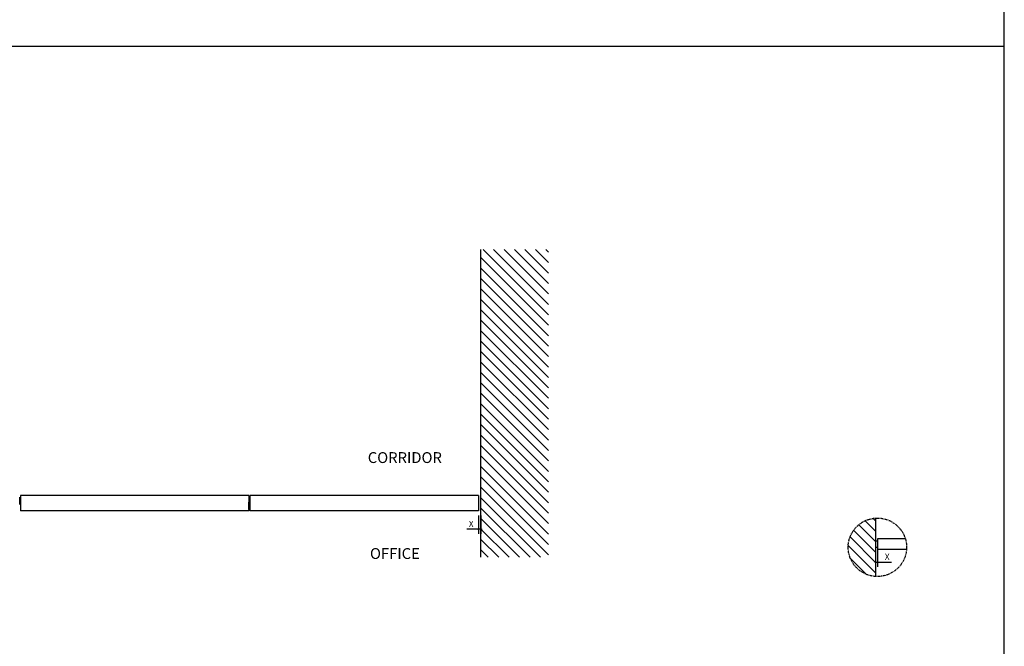
# Model space of a CAD drawing. Extents: x -26038 to 6663, y -27364 to 6675.
# Drawn here: x -22484 to -19257, y -16358 to -14304 of the extents above; entities that cross this region are included whole.
import ezdxf

# ---------------------------------------------------------------- set-up
doc = ezdxf.new("R2010")
doc.units = 0
doc.linetypes.add('DASHDOT', pattern=[14, 8, -2, 2, -2])
doc.linetypes.add('SOLID', pattern=[0])
for name, color, linetype in [('c_black', 1, 'Continuous'), ('c_grey hard', 251, 'Continuous'), ('DIBUIX', 7, 'SOLID'), ('Dimensions_RED', 10, 'Continuous'), ('PORTA_TIPO_35MM', 7, 'Continuous'), ('PORTA_TIPO_35MM_', 7, 'Continuous'), ('Text', 7, 'Continuous')]:
    doc.layers.add(name, color=color, linetype=linetype)
doc.styles.get("Standard").update_dxf_attribs({"font": 'arial.ttf'})
doc.dimstyles.new('EUROPA_mm', dxfattribs={"dimtxt": 1, "dimasz": 1, "dimexe": 1, "dimexo": 1, "dimgap": 0.5, "dimtad": 1, "dimdec": 0, "dimtxsty": 'Standard', "dimblk": 'ARCHTICK', "dimcen": 0.09375, "dimadec": 0, "dimazin": 0, "dimtfac": 1, "dimtdec": 0, "dimtmove": 0, "dimatfit": 3, "dimfxl": 1, "dimarcsym": 0})

# ---------------------------------------------------------------- blocks, each defined once
blk = doc.blocks.new('_ArchTick')
at = {"color": 0, "linetype": 'ByBlock', "const_width": 0.15}
blk.add_lwpolyline([(-0.5, -0.5), (0.5, 0.5)], dxfattribs=at)
blk = doc.blocks.new('*D52')
at = {"layer": 'Defpoints', "color": 0, "transparency": 16777216}
for p in [(-19673, -16023.4), (-19678, -16081.9), (-19678, -16081.9)]:
    blk.add_point(p, dxfattribs=at)
at = {"layer": 'Dimensions_RED', "color": 0, "lineweight": -2, "transparency": 16777216}
for p, q in [((-19673, -16038.4), (-19673, -16096.9)), ((-19678, -16081.9), (-19682, -16081.9)), ((-19678, -16081.9), (-19673, -16081.9)), ((-19673, -16081.9), (-19626.6, -16081.9))]:
    blk.add_line(p, q, dxfattribs=at)
at = {"layer": 'Dimensions_RED', "color": 0, "lineweight": -2, "transparency": 16777216, "xscale": 4, "yscale": 4, "zscale": 4}
blk.add_blockref('_ArchTick', (-19678, -16081.9), dxfattribs=at)
at = {"layer": 'Dimensions_RED', "color": 0, "lineweight": -2, "transparency": 16777216, "xscale": 4, "yscale": 4, "zscale": 4, "rotation": 180}
blk.add_blockref('_ArchTick', (-19673, -16081.9), dxfattribs=at)
at = {"layer": 'Dimensions_RED', "color": 0, "transparency": 16777216, "insert": (-19640.8, -16066.9), "char_height": 20, "attachment_point": 5}
blk.add_mtext('X', dxfattribs=at)
blk = doc.blocks.new('PD04800A16300_MOSTRINA__66', base_point=(-3477.5, 4557.3))
at = {"color": 7, "linetype": 'Continuous'}
for p, q in [((-3477.7, 4580.6), (-3477.7, 4557.8)), ((-3477.7, 4557.8), (-3477.5, 4557.4)), ((-3477.5, 4581), (-3477.5, 4581)), ((-3477.5, 4557.3), (-3477.5, 4557.4))]:
    blk.add_line(p, q, dxfattribs=at)
blk.add_arc((-3477.1, 4580.6), 0.6, 135.0016, 180.0019, dxfattribs=at)
blk = doc.blocks.new('PD04800A17600__67', base_point=(-3477.5, 4581))
at = {"color": 7, "linetype": 'Continuous'}
blk.add_line((-3477.5, 4581), (-3477.5, 4581), dxfattribs=at)
blk = doc.blocks.new('PD04800A16400_MOSTRINA__68', base_point=(-3477.5, 4581))
blk.add_blockref('PD04800A17600__67', (-3477.5, 4581))
blk = doc.blocks.new('PD04800A17600__69', base_point=(-3480.3, 4557.3))
at = {"color": 7, "linetype": 'Continuous'}
for p, q in [((-3480.5, 4581), (-3480.3, 4580.3)), ((-3480.5, 4581), (-3480.5, 4581)), ((-3480.5, 4557.4), (-3480.3, 4557.8)), ((-3480.5, 4557.3), (-3480.5, 4557.4)), ((-3480.3, 4580.3), (-3480.3, 4557.8))]:
    blk.add_line(p, q, dxfattribs=at)
blk = doc.blocks.new('KOBLENZ_S0081__70', base_point=(-3480.3, 4576.4))
at = {"color": 7, "linetype": 'Continuous'}
for p, q in [((-3480.3, 4579.2), (-3480.3, 4579.2)), ((-3480.3, 4579.2), (-3480.3, 4579.2)), ((-3480.3, 4579.2), (-3480.3, 4579.2)), ((-3480.3, 4579.2), (-3480.3, 4578.6)), ((-3480.3, 4579.2), (-3480.3, 4579.2)), ((-3480.3, 4579.2), (-3480.3, 4576.8)), ((-3480.3, 4578.6), (-3480.3, 4578.6)), ((-3480.3, 4578.6), (-3480.3, 4576.4)), ((-3480.3, 4576.8), (-3480.3, 4576.8)), ((-3480.3, 4576.8), (-3480.3, 4576.7)), ((-3480.3, 4576.7), (-3480.3, 4576.7)), ((-3480.3, 4576.7), (-3480.3, 4576.4)), ((-3480.3, 4576.4), (-3480.3, 4576.4)), ((-3480.3, 4576.4), (-3480.3, 4576.4))]:
    blk.add_line(p, q, dxfattribs=at)
blk = doc.blocks.new('PD04800A16400_MOSTRINA__71', base_point=(-3480.3, 4557.3))
for name, p in [('PD04800A17600__69', (-3480.3, 4557.3)), ('KOBLENZ_S0081__70', (-3480.3, 4576.4))]:
    blk.add_blockref(name, p)
blk = doc.blocks.new('PD04800A16300_MOSTRINA__72', base_point=(-3480.3, 4557.8))
at = {"color": 7, "linetype": 'Continuous'}
for p, q in [((-3480.5, 4581), (-3480.5, 4581)), ((-3480.3, 4580.6), (-3480.3, 4580.3)), ((-3480.3, 4580.3), (-3480.3, 4579.2)), ((-3480.3, 4558.5), (-3480.3, 4557.8))]:
    blk.add_line(p, q, dxfattribs=at)
blk = doc.blocks.new('GFS0081A00200__84', base_point=(-3477.5, 4557.2))
at = {"linetype": 'Continuous'}
for p, q in [((-3480.3, 4579.1), (-3479.9, 4579.1)), ((-3480.3, 4578.9), (-3480.2, 4578.8)), ((-3480.3, 4576.8), (-3480.2, 4576.8)), ((-3480.3, 4572.7), (-3480.2, 4572.7)), ((-3480.3, 4567.7), (-3480.2, 4567.7)), ((-3480.3, 4564.6), (-3480.3, 4564.6)), ((-3480, 4564.6), (-3480.3, 4564.6)), ((-3480.3, 4564.2), (-3480.3, 4564.2)), ((-3480.2, 4564.1), (-3480.3, 4564.2)), ((-3480.3, 4564.1), (-3480.3, 4564.1)), ((-3480.1, 4563.4), (-3480.3, 4563.4)), ((-3480.3, 4563.4), (-3480.3, 4559.2)), ((-3480, 4559.2), (-3480.3, 4559.2)), ((-3480.3, 4558.5), (-3480.2, 4558.6)), ((-3480.3, 4558.5), (-3480.3, 4558.5)), ((-3480, 4578), (-3480.2, 4578.8)), ((-3480.2, 4578.8), (-3479.8, 4578.8)), ((-3480.2, 4576.8), (-3480, 4576.8)), ((-3480.2, 4572.7), (-3480, 4572.7)), ((-3480.2, 4567.7), (-3480, 4567.7)), ((-3480.1, 4563.8), (-3480.2, 4564.1)), ((-3480.2, 4558.6), (-3480.1, 4558.8)), ((-3480, 4563.4), (-3480.1, 4563.8)), ((-3480, 4563.4), (-3480.1, 4563.4)), ((-3480.1, 4558.9), (-3480, 4559.2)), ((-3480.1, 4558.8), (-3480.1, 4558.9)), ((-3480, 4576.8), (-3480, 4578)), ((-3480, 4572.7), (-3480, 4576.8)), ((-3480, 4572.7), (-3480, 4567.7)), ((-3480, 4570.7), (-3478.2, 4570)), ((-3480, 4570.4), (-3478.2, 4569.7)), ((-3480, 4570.1), (-3479.9, 4570.3)), ((-3480, 4570), (-3480, 4570.1)), ((-3479, 4570), (-3480, 4569.5)), ((-3480, 4570), (-3480, 4570)), ((-3480, 4569.6), (-3479.7, 4569.9)), ((-3480, 4569.5), (-3479.8, 4569.6)), ((-3480, 4569.5), (-3480, 4569.6)), ((-3480, 4564.6), (-3480, 4567.7)), ((-3480, 4563.4), (-3480, 4564.6)), ((-3480, 4563.4), (-3480, 4559.2)), ((-3478.4, 4579), (-3479.9, 4579.1)), ((-3479.8, 4579), (-3479.9, 4579.1)), ((-3479.8, 4578.8), (-3479.8, 4579)), ((-3478.5, 4578.7), (-3479.8, 4578.8)), ((-3479.8, 4569.7), (-3479.6, 4569.8)), ((-3479.8, 4569.6), (-3479.8, 4569.7)), ((-3479.7, 4570), (-3479.6, 4570.2)), ((-3479.7, 4569.9), (-3479.7, 4570)), ((-3479.2, 4579.1), (-3479.6, 4579.1)), ((-3479.6, 4570.2), (-3479.4, 4570.1)), ((-3479.6, 4569.8), (-3479.4, 4570.1)), ((-3479.4, 4570.1), (-3479.4, 4570.2)), ((-3479.4, 4570.1), (-3479.4, 4570.1)), ((-3478.2, 4579.1), (-3479.2, 4579.1)), ((-3479.2, 4579.1), (-3479.2, 4579.1)), ((-3478.2, 4578.5), (-3478.5, 4578.7)), ((-3478.3, 4579), (-3478.4, 4579)), ((-3478.2, 4578.9), (-3478.4, 4579)), ((-3478.2, 4578.9), (-3478.3, 4579)), ((-3477.9, 4579.7), (-3478.2, 4579)), ((-3478.1, 4579.5), (-3478.2, 4579.3)), ((-3478.2, 4579.3), (-3478.2, 4579.1)), ((-3478.1, 4579), (-3478.2, 4579)), ((-3478.2, 4575.2), (-3478.2, 4579)), ((-3478.2, 4575.2), (-3477.7, 4575.2)), ((-3478.2, 4575.2), (-3478.2, 4570.2)), ((-3478.2, 4570.2), (-3477.7, 4570.2)), ((-3478.2, 4565.2), (-3478.2, 4570.2)), ((-3478.2, 4564.5), (-3478.2, 4565.2)), ((-3478.2, 4565.2), (-3478.1, 4565.2)), ((-3478.1, 4564.5), (-3478.2, 4564.5)), ((-3478.2, 4563.7), (-3478.2, 4564.2)), ((-3478.1, 4563.7), (-3478.2, 4563.7)), ((-3478.2, 4563.7), (-3478.2, 4558.2)), ((-3478.2, 4558.2), (-3478.2, 4557.8)), ((-3478.1, 4558.2), (-3478.2, 4558.2)), ((-3478.2, 4557.8), (-3478.1, 4557.3)), ((-3477.9, 4579.7), (-3478.1, 4579.5)), ((-3477.7, 4579), (-3478.1, 4579)), ((-3478.1, 4565.2), (-3477.7, 4565.2)), ((-3477.7, 4563.7), (-3478.1, 4563.7)), ((-3477.7, 4558.2), (-3478.1, 4558.2)), ((-3477.7, 4557.2), (-3478.1, 4557.3)), ((-3477.7, 4579.8), (-3477.9, 4579.7)), ((-3477.8, 4579.8), (-3477.9, 4579.7)), ((-3477.9, 4579.7), (-3477.9, 4579.7)), ((-3477.7, 4579.8), (-3477.8, 4579.8)), ((-3477.7, 4557.8), (-3477.7, 4557.5)), ((-3477.7, 4557.5), (-3477.7, 4557.2)), ((-3477.7, 4557.2), (-3477.5, 4557.2))]:
    blk.add_line(p, q, dxfattribs=at)
for centre, radius, start, end in [((-3481, 4563.4), 1, 0.0007, 45.0004), ((-3477.7, 4564.2), 0.5, 90.0014, 180.0014)]:
    blk.add_arc(centre, radius, start, end, dxfattribs=at)
blk = doc.blocks.new('*D226')
at = {"layer": 'Defpoints', "color": 0, "transparency": 16777216}
for p in [(-20980.4, -15913.9), (-20972.4, -15913.9), (-20972.4, -15974.2)]:
    blk.add_point(p, dxfattribs=at)
at = {"layer": 'Dimensions_RED', "color": 0, "lineweight": -2, "transparency": 16777216}
for p, q in [((-20980.4, -15928.9), (-20980.4, -15989.2)), ((-20972.4, -15928.9), (-20972.4, -15989.2)), ((-20980.4, -15974.2), (-21018.3, -15974.2)), ((-20972.4, -15974.2), (-20980.4, -15974.2)), ((-20972.4, -15974.2), (-20968.4, -15974.2))]:
    blk.add_line(p, q, dxfattribs=at)
at = {"layer": 'Dimensions_RED', "color": 0, "lineweight": -2, "transparency": 16777216, "xscale": 4, "yscale": 4, "zscale": 4}
blk.add_blockref('_ArchTick', (-20980.4, -15974.2), dxfattribs=at)
at = {"layer": 'Dimensions_RED', "color": 0, "lineweight": -2, "transparency": 16777216, "xscale": 4, "yscale": 4, "zscale": 4, "rotation": 180}
blk.add_blockref('_ArchTick', (-20972.4, -15974.2), dxfattribs=at)
at = {"layer": 'Dimensions_RED', "color": 0, "transparency": 16777216, "insert": (-21004.1, -15959.2), "char_height": 20, "attachment_point": 5}
blk.add_mtext('X', dxfattribs=at)

msp = doc.modelspace()

# ---------------------------------------------------------------- hatches: boundary and pattern name
at = {"layer": 'c_black'}
h = msp.add_hatch(dxfattribs=at)
h.set_pattern_fill('ANSI31', color=252, scale=7.620015, angle=90, style=0)
h.set_pattern_definition([(135, (-41828.027, -31008.995), (-17.107422, -17.107422), [])])
h.paths.add_polyline_path([(-20972.4, -16066), (-20750.7, -16066), (-20750.7, -15056.9), (-20972.4, -15056.9)])
h = msp.add_hatch(dxfattribs=at)
h.set_pattern_fill('ANSI31', color=252, scale=7.620015, angle=90, style=0)
h.set_pattern_definition([(135, (-41646.591, -31135.983), (-17.107422, -17.107422), [])])
edge = h.paths.add_edge_path()
edge.add_arc((-19673, -16033.2), 95.8, 92.9919, 267.0081)
edge.add_line((-19678, -16128.8), (-19678, -15937.5))

# ---------------------------------------------------------------- linework, layer by layer
at = {"color": 7, "linetype": 'Continuous'}
for p, q in [((-22483.5, -15868.9), (-22483.5, -15880.9)), ((-22480.5, -15868.9), (-22480.5, -15880.9)), ((-22483.5, -15892.9), (-22483.5, -15880.9)), ((-22480.5, -15880.9), (-22480.5, -15892.9)), ((-21732.5, -15896.9), (-21732.5, -15884.9)), ((-21732.5, -15908.9), (-21732.5, -15896.9)), ((-21729.5, -15884.9), (-21729.5, -15896.9)), ((-21729.5, -15908.9), (-21729.5, -15896.9))]:
    msp.add_line(p, q, dxfattribs=at)
for p, q in [((-19673, -16013.4), (-19678, -16013.4)), ((-19673, -16033.4), (-19678, -16033.4))]:
    msp.add_line(p, q)
at = {"layer": 'c_black'}
msp.add_line((-25293.7, -14390.3), (-19257.1, -14390.3), dxfattribs=at)
msp.add_lwpolyline([(-19257.1, -9992.5), (-25293.7, -9992.5), (-25293.7, -27364.1), (-19257.1, -27364.1)], close=True, dxfattribs=at)
at = {"layer": 'c_grey hard', "color": 0, "linetype": 'DASHDOT'}
msp.add_circle((-19673, -16033.2), 95.8, dxfattribs=at)
at = {"layer": 'DIBUIX'}
for p, q in [((-20972.4, -16066), (-20972.4, -15056.9)), ((-19678, -16128.8), (-19678, -15937.5))]:
    msp.add_line(p, q, dxfattribs=at)
at = {"layer": 'PORTA_TIPO_35MM', "color": 7, "linetype": 'Continuous'}
for p, q in [((-19581.2, -16005.9), (-19673, -16005.9)), ((-19673, -16005.9), (-19673, -16040.9)), ((-19577.6, -16040.9), (-19673, -16040.9))]:
    msp.add_line(p, q, dxfattribs=at)
at = {"layer": 'PORTA_TIPO_35MM_', "color": 7, "linetype": 'Continuous'}
for p, q in [((-21732.5, -15863.9), (-22480.5, -15863.9)), ((-22480.5, -15863.9), (-22480.5, -15913.9)), ((-21732.5, -15863.9), (-21732.5, -15913.9)), ((-20980.4, -15863.9), (-21729.4, -15863.9)), ((-21729.4, -15863.9), (-21729.4, -15913.9)), ((-20980.4, -15863.9), (-20980.4, -15913.9)), ((-21732.5, -15913.9), (-22480.5, -15913.9)), ((-20980.4, -15913.9), (-21729.4, -15913.9))]:
    msp.add_line(p, q, dxfattribs=at)

# ---------------------------------------------------------------- block references
at = {"rotation": 180}
for name, p in [('GFS0081A00200__84', (-22483.5, -15868.9)), ('PD04800A16300_MOSTRINA__66', (-22483.5, -15869.1)), ('PD04800A16400_MOSTRINA__71', (-22480.8, -15869.1)), ('PD04800A16300_MOSTRINA__72', (-22480.7, -15869.5)), ('PD04800A16400_MOSTRINA__68', (-22483.5, -15892.7))]:
    msp.add_blockref(name, p, dxfattribs=at)
for name, p in [('PD04800A16400_MOSTRINA__71', (-21732.3, -15908.7)), ('PD04800A16300_MOSTRINA__72', (-21732.3, -15908.3)), ('GFS0081A00200__84', (-21729.5, -15908.9)), ('PD04800A16300_MOSTRINA__66', (-21729.5, -15908.7)), ('PD04800A16400_MOSTRINA__68', (-21729.5, -15885.1))]:
    msp.add_blockref(name, p)

# ---------------------------------------------------------------- texts
at = {"layer": 'Text', "char_height": 355.601, "width": 842.474, "attachment_point": 3}
for s, insert in [('\\pxql;{\\H0.1x;CORRIDOR}', (-20500.5, -15721.3)), ('\\pxql;{\\H0.1x;OFFICE}', (-20493.2, -16035.9))]:
    msp.add_mtext(s, dxfattribs=dict(at, insert=insert))

# ---------------------------------------------------------------- dimensions: what is measured, and where the dimension line sits
at = {"layer": 'Dimensions_RED'}
for base, p1, p2, picture, middle in [((-20972.4, -15974.2), (-20980.4, -15913.9), (-20972.4, -15913.9), '*D226', (-21004.1, -15974.2)), ((-19678, -16081.9), (-19673, -16023.4), (-19678, -16081.9), '*D52', (-19640.8, -16081.9))]:
    dim = msp.add_linear_dim(base=base, p1=p1, p2=p2, text='X', dimstyle='EUROPA_mm', override={"dimtxt": 20, "dimasz": 4, "dimexe": 15, "dimexo": 15, "dimgap": 5}, dxfattribs=at)
    dim.commit()
    dim.dimension.update_dxf_attribs({"geometry": picture, "text_midpoint": middle, "dimtype": 160})

doc.saveas('drawing.dxf')
